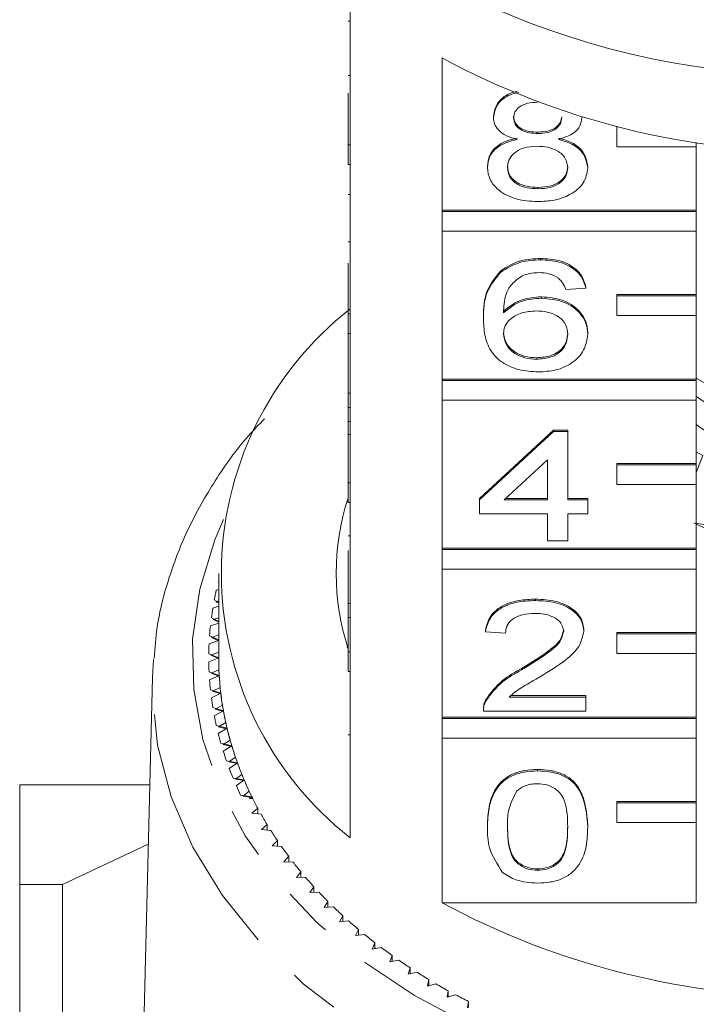
# Model space of a CAD drawing. Units: millimetres. Extents: x -104 to 565, y -56 to 349.
# Drawn here: x 147 to 164, y 52 to 76 of the extents above; entities that cross this region are included whole.
import ezdxf

# ---------------------------------------------------------------- set-up
doc = ezdxf.new("R2010")
doc.units = ezdxf.units.MM
doc.linetypes.add('PHANTOM', pattern=[12.7, 6.35, -1.27, 1.27, -1.27, 1.27, -1.27])

msp = doc.modelspace()

# ---------------------------------------------------------------- linework, layer by layer
at = {"color": 7, "linetype": 'Continuous', "lineweight": 15}
for p, q in [((155.51, 77.073), (155.51, 73.255)), ((155.46, 76.361), (155.51, 76.361)), ((157.823, 71.619), (157.823, 75.438)), ((155.46, 74.994), (155.51, 74.994)), ((155.46, 73.255), (155.46, 74.551)), ((159.113, 73.946), (159.113, 73.981)), ((161.331, 73.937), (161.331, 73.953)), ((162.21, 73.705), (162.21, 73.711)), ((162.232, 73.705), (162.21, 73.705)), ((162.21, 73.705), (162.21, 73.21)), ((160.227, 73.542), (160.227, 73.577)), ((155.46, 73.255), (155.51, 73.255)), ((155.46, 72.76), (155.46, 73.255)), ((155.51, 72.76), (155.51, 73.255)), ((162.21, 73.21), (164.21, 73.21)), ((164.21, 73.21), (164.21, 73.318)), ((164.21, 73.21), (164.21, 71.619)), ((155.46, 72.76), (155.51, 72.76)), ((155.51, 72.76), (155.51, 69.012)), ((158.962, 72.685), (158.962, 72.721)), ((161.482, 72.676), (161.482, 72.711)), ((155.46, 72.01), (155.51, 72.01)), ((160.226, 72.152), (160.226, 72.187)), ((164.21, 71.619), (157.823, 71.619)), ((157.823, 71.584), (157.823, 71.619)), ((164.21, 71.584), (157.823, 71.584)), ((157.823, 71.584), (157.823, 71.089)), ((164.21, 71.584), (164.21, 71.619)), ((164.21, 71.089), (164.21, 71.584)), ((157.823, 67.377), (157.823, 71.089)), ((157.823, 71.089), (164.21, 71.089)), ((164.21, 71.089), (164.21, 69.498)), ((155.46, 70.823), (155.51, 70.823)), ((155.46, 69.012), (155.46, 70.285)), ((160.297, 70.37), (160.297, 70.405)), ((159.289, 70.054), (159.289, 70.089)), ((161.432, 69.657), (160.928, 69.621)), ((161.432, 69.657), (161.432, 69.692)), ((164.21, 69.498), (162.21, 69.498)), ((162.21, 69.463), (162.21, 69.498)), ((164.21, 69.463), (164.21, 69.498)), ((160.32, 69.407), (160.32, 69.443)), ((164.21, 69.463), (162.21, 69.463)), ((162.21, 69.463), (162.21, 68.968)), ((164.21, 68.968), (164.21, 69.463)), ((155.46, 69.012), (155.51, 69.012)), ((155.46, 68.517), (155.46, 69.012)), ((155.51, 68.517), (155.51, 69.012)), ((158.861, 68.891), (158.861, 68.926)), ((162.21, 68.968), (164.21, 68.968)), ((164.21, 68.968), (164.21, 67.377)), ((155.46, 68.517), (155.51, 68.517)), ((155.46, 68.517), (155.46, 67.02)), ((155.51, 68.517), (155.51, 64.77)), ((161.482, 68.505), (161.482, 68.54)), ((160.201, 67.875), (160.201, 67.91)), ((164.21, 67.377), (157.823, 67.377)), ((157.823, 67.341), (157.823, 67.377)), ((164.21, 67.341), (157.823, 67.341)), ((157.823, 67.341), (157.823, 66.846)), ((166.492, 66.079), (164.21, 67.399)), ((164.21, 67.341), (164.21, 67.377)), ((164.21, 66.846), (164.21, 67.341)), ((155.46, 67.02), (155.51, 67.02)), ((155.46, 67.02), (155.46, 66.663)), ((157.823, 63.134), (157.823, 66.846)), ((157.823, 66.846), (164.21, 66.846)), ((164.21, 66.846), (164.21, 65.255)), ((155.46, 66.663), (155.51, 66.663)), ((155.46, 66.663), (155.46, 66.307)), ((155.46, 66.307), (155.51, 66.307)), ((155.46, 66.307), (155.46, 65.986)), ((158.76, 64.381), (160.625, 66.092)), ((158.76, 64.346), (160.625, 66.057)), ((160.625, 66.092), (160.978, 66.092)), ((160.625, 66.057), (160.625, 66.092)), ((160.625, 66.057), (160.978, 66.057)), ((160.978, 66.057), (160.978, 66.092)), ((160.978, 66.057), (160.978, 64.346)), ((155.46, 64.77), (155.46, 65.986)), ((155.46, 65.986), (155.51, 65.986)), ((164.377, 65.458), (164.21, 65.55)), ((160.474, 65.347), (159.382, 64.346)), ((160.474, 64.346), (160.474, 65.347)), ((164.377, 65.458), (164.21, 65.027)), ((164.21, 65.255), (162.21, 65.255)), ((162.21, 65.22), (162.21, 65.255)), ((164.21, 65.22), (162.21, 65.22)), ((162.21, 65.22), (162.21, 64.725)), ((164.21, 65.22), (164.21, 65.255)), ((164.21, 64.725), (164.21, 65.22)), ((155.46, 64.77), (155.51, 64.77)), ((155.46, 64.275), (155.46, 64.77)), ((155.51, 64.275), (155.51, 64.77)), ((162.21, 64.725), (164.21, 64.725)), ((164.21, 64.725), (164.21, 63.134)), ((158.76, 64.346), (158.76, 64.381)), ((158.76, 63.989), (158.76, 64.346)), ((159.382, 64.346), (160.474, 64.346)), ((159.421, 64.381), (160.474, 64.381)), ((160.978, 64.381), (161.482, 64.381)), ((160.978, 64.346), (161.482, 64.346)), ((161.482, 64.346), (161.482, 64.381)), ((161.482, 64.346), (161.482, 63.989)), ((155.46, 64.275), (155.51, 64.275)), ((155.51, 64.275), (155.51, 60.527)), ((160.474, 63.989), (158.76, 63.989)), ((160.474, 63.312), (160.474, 63.989)), ((161.482, 63.989), (160.978, 63.989)), ((160.978, 63.989), (160.978, 63.312)), ((164.21, 63.757), (164.735, 63.66)), ((155.46, 63.436), (155.51, 63.436)), ((160.978, 63.312), (160.474, 63.312)), ((155.46, 63.074), (155.46, 61.744)), ((164.21, 63.134), (157.823, 63.134)), ((157.823, 63.099), (157.823, 63.134)), ((164.21, 63.099), (157.823, 63.099)), ((157.823, 63.099), (157.823, 62.604)), ((164.21, 63.099), (164.21, 63.134)), ((164.21, 62.604), (164.21, 63.099)), ((157.823, 58.891), (157.823, 62.604)), ((157.823, 62.604), (164.21, 62.604)), ((164.21, 62.604), (164.21, 61.013)), ((152.21, 62.498), (152.21, 60.376)), ((152.21, 62.09), (152.15, 62.074)), ((152.198, 62.275), (152.21, 62.268)), ((152.099, 61.829), (152.21, 61.769)), ((152.21, 61.806), (152.142, 61.786)), ((160.172, 61.815), (160.172, 61.85)), ((152.21, 61.67), (152.063, 61.627)), ((152.142, 61.786), (152.21, 61.749)), ((155.46, 61.744), (155.51, 61.744)), ((155.46, 61.744), (155.46, 61.388)), ((152.026, 61.38), (152.21, 61.29)), ((152.21, 61.384), (152.071, 61.339)), ((152.071, 61.339), (152.21, 61.27)), ((155.46, 60.527), (155.46, 61.388)), ((155.46, 61.388), (155.51, 61.388)), ((152.21, 61.246), (152.002, 61.177)), ((158.911, 61.031), (158.911, 61.066)), ((161.381, 61.048), (161.381, 61.083)), ((152.21, 60.816), (151.968, 60.726)), ((151.98, 60.93), (152.21, 60.826)), ((152.21, 60.956), (152.028, 60.89)), ((152.028, 60.89), (152.21, 60.807)), ((159.415, 60.995), (158.911, 61.031)), ((164.21, 61.013), (162.21, 61.013)), ((162.21, 60.977), (162.21, 61.013)), ((164.21, 60.977), (162.21, 60.977)), ((162.21, 60.977), (162.21, 60.482)), ((164.21, 60.977), (164.21, 61.013)), ((164.21, 60.482), (164.21, 60.977)), ((155.438, 60.625), (155.46, 60.726)), ((150.544, 59.887), (150.568, 60.338)), ((151.96, 60.478), (152.21, 60.376)), ((152.21, 60.376), (151.96, 60.274)), ((152.21, 60.52), (152.01, 60.44)), ((152.01, 60.44), (152.21, 60.357)), ((155.46, 60.032), (155.46, 60.527)), ((155.46, 60.527), (155.51, 60.527)), ((155.51, 60.032), (155.51, 60.527)), ((162.21, 60.482), (164.21, 60.482)), ((164.21, 60.482), (164.21, 58.891)), ((152.216, 60.076), (152.02, 59.99)), ((159.82, 60.075), (159.82, 60.11)), ((150.544, 59.887), (150.212, 46.444)), ((151.968, 60.026), (152.223, 59.932)), ((152.223, 59.932), (151.98, 59.823)), ((152.02, 59.99), (152.224, 59.913)), ((155.46, 60.032), (155.51, 60.032)), ((155.51, 60.032), (155.51, 55.86)), ((152.247, 59.633), (152.056, 59.54)), ((152.002, 59.575), (152.262, 59.489)), ((152.262, 59.489), (152.026, 59.373)), ((152.056, 59.54), (152.265, 59.47)), ((159.508, 59.391), (161.432, 59.391)), ((159.549, 59.427), (161.432, 59.427)), ((161.432, 59.391), (161.432, 59.427)), ((161.432, 59.391), (161.432, 59.035)), ((152.063, 59.126), (152.328, 59.047)), ((152.304, 59.19), (152.119, 59.092)), ((152.119, 59.092), (152.331, 59.028)), ((158.861, 59.086), (158.861, 59.041)), ((158.914, 59.282), (158.914, 59.317)), ((152.328, 59.047), (152.099, 58.924)), ((164.21, 58.891), (157.823, 58.891)), ((157.823, 58.856), (157.823, 58.891)), ((164.21, 58.856), (157.823, 58.856)), ((157.823, 58.856), (157.823, 58.361)), ((161.432, 59.035), (158.861, 59.035)), ((164.21, 58.856), (164.21, 58.891)), ((164.21, 58.361), (164.21, 58.856)), ((152.15, 58.678), (152.42, 58.607)), ((152.42, 58.607), (152.198, 58.478)), ((152.387, 58.75), (152.208, 58.647)), ((152.208, 58.647), (152.424, 58.589)), ((157.823, 54.224), (157.823, 58.361)), ((157.823, 58.361), (164.21, 58.361)), ((164.21, 58.361), (164.21, 56.77)), ((152.264, 58.234), (152.538, 58.171)), ((152.496, 58.312), (152.324, 58.204)), ((152.324, 58.204), (152.543, 58.153)), ((152.538, 58.171), (152.324, 58.035)), ((152.632, 57.879), (152.466, 57.765)), ((152.404, 57.793), (152.681, 57.739)), ((152.466, 57.765), (152.688, 57.72)), ((152.681, 57.739), (152.475, 57.596)), ((152.57, 57.357), (152.85, 57.311)), ((152.792, 57.449), (152.633, 57.331)), ((160.222, 57.538), (160.222, 57.573)), ((147.21, 57.186), (150.478, 57.186)), ((152.633, 57.331), (152.858, 57.293)), ((152.85, 57.311), (152.653, 57.162)), ((152.761, 56.926), (153.044, 56.888)), ((152.978, 57.025), (152.826, 56.902)), ((152.826, 56.902), (153.053, 56.87)), ((153.044, 56.888), (152.986, 56.841)), ((153.068, 56.841), (152.986, 56.841)), ((164.21, 56.77), (162.21, 56.77)), ((162.21, 56.735), (162.21, 56.77)), ((164.21, 56.735), (162.21, 56.735)), ((162.21, 56.735), (162.21, 56.24)), ((164.21, 56.735), (164.21, 56.77)), ((164.21, 56.24), (164.21, 56.735)), ((153.189, 56.606), (153.045, 56.479)), ((153.045, 56.479), (153.273, 56.454)), ((153.189, 56.463), (153.189, 56.606)), ((153.425, 56.194), (153.288, 56.063)), ((153.425, 56.052), (153.425, 56.194)), ((158.962, 56.129), (158.962, 56.164)), ((161.482, 56.129), (161.482, 56.164)), ((162.21, 56.24), (164.21, 56.24)), ((164.21, 56.24), (164.21, 54.224)), ((153.288, 56.063), (153.517, 56.045)), ((150.441, 55.696), (148.283, 54.686)), ((153.685, 55.79), (153.556, 55.654)), ((153.556, 55.654), (153.786, 55.643)), ((153.685, 55.648), (153.685, 55.79)), ((153.968, 55.394), (153.847, 55.254)), ((153.968, 55.252), (153.968, 55.394)), ((153.847, 55.254), (154.078, 55.25)), ((154.275, 55.006), (154.162, 54.863)), ((154.275, 54.864), (154.275, 55.006)), ((160.222, 55.043), (160.222, 55.078)), ((148.283, 54.686), (147.21, 54.686)), ((147.21, 54.686), (147.21, 45.296)), ((148.283, 47.482), (148.283, 54.686)), ((154.162, 54.863), (154.393, 54.866)), ((154.604, 54.627), (154.5, 54.482)), ((154.5, 54.482), (154.731, 54.491)), ((154.604, 54.486), (154.604, 54.627)), ((154.956, 54.259), (154.86, 54.11)), ((154.956, 54.117), (154.956, 54.259)), ((157.823, 54.224), (164.21, 54.224)), ((154.86, 54.11), (155.09, 54.127)), ((155.329, 53.902), (155.242, 53.75)), ((155.329, 53.759), (155.329, 53.902)), ((155.242, 53.75), (155.471, 53.773)), ((155.722, 53.556), (155.645, 53.402)), ((155.645, 53.402), (155.872, 53.431)), ((155.722, 53.412), (155.722, 53.556)), ((156.136, 53.221), (156.068, 53.065)), ((156.136, 53.076), (156.136, 53.221)), ((156.068, 53.065), (156.294, 53.102)), ((156.57, 52.9), (156.511, 52.742)), ((156.511, 52.742), (156.734, 52.785)), ((156.57, 52.753), (156.57, 52.9)), ((157.022, 52.591), (156.973, 52.432)), ((156.973, 52.432), (157.193, 52.481)), ((157.022, 52.443), (157.022, 52.591)), ((157.492, 52.297), (157.452, 52.136)), ((157.452, 52.136), (157.669, 52.192)), ((157.492, 52.146), (157.492, 52.297)), ((157.979, 52.016), (157.949, 51.854)), ((157.949, 51.854), (158.162, 51.916)), ((157.979, 51.863), (157.979, 52.016)), ((158.482, 51.75), (158.461, 51.587)), ((158.482, 51.594), (158.482, 51.75))]:
    msp.add_line(p, q, dxfattribs=at)
at = {"color": 8, "linetype": 'PHANTOM', "lineweight": 0}
msp.add_line((155.46, 58.446), (155.51, 58.446), dxfattribs=at)
at = {"color": 8, "linetype": 'PHANTOM', "lineweight": 0, "flags": 128}
for points in [[(152.333, 63.852), (152.112, 63.338), (151.733, 62.101), (151.555, 60.842), (151.582, 59.578), (151.813, 58.323), (152.244, 57.096), (152.871, 55.911), (153.684, 54.784), (154.674, 53.73), (155.827, 52.763), (157.128, 51.895), (158.561, 51.138), (160.107, 50.501), (161.745, 49.993), (163.455, 49.62), (165.213, 49.387), (166.998, 49.298), (168.785, 49.353), (170.552, 49.552), (172.275, 49.892), (173.932, 50.369), (175.502, 50.976), (176.963, 51.705), (178.297, 52.548), (179.487, 53.493), (180.517, 54.527), (181.373, 55.638), (182.044, 56.81), (182.522, 58.029), (182.801, 59.279), (182.876, 60.543), (182.876, 60.543)], [(183.876, 59.859), (183.799, 58.538), (183.514, 57.232), (183.023, 55.956), (182.334, 54.728), (181.455, 53.562), (180.396, 52.472), (179.172, 51.474), (177.797, 50.578), (176.289, 49.797), (174.667, 49.141), (172.951, 48.617), (171.163, 48.232), (169.325, 47.991), (167.46, 47.897), (165.593, 47.951), (163.745, 48.153), (161.942, 48.5), (160.204, 48.987), (158.555, 49.609), (157.014, 50.357), (155.602, 51.223), (154.336, 52.195), (153.231, 53.262), (152.303, 54.409), (151.562, 55.622), (151.017, 56.886), (150.676, 58.186), (150.544, 59.504), (150.544, 59.887)]]:
    msp.add_lwpolyline(points, dxfattribs=at)
at = {"color": 7, "linetype": 'Continuous', "lineweight": 15}
for centre, radius, start, end in [((167.21, 95.16), 20.165, 246.1308, 293.8692), ((167.21, 92.903), 19.828, 241.7449, 298.2551), ((160.71, 62.498), 8.432, 128.0758, 231.9242), ((167.21, 71.107), 5.136, 234.2633, 305.7367), ((167.209, 70.398), 5.134, 234.2537, 305.9112), ((161.276, 62.498), 6.115, 162.0027, 198.0627), ((166.871, 69.079), 5.968, 242.846, 251.8131), ((159.828, 60.343), 7.871, 167.2916, 169.117), ((159.71, 60.364), 7.751, 170.6233, 172.4676), ((159.63, 60.374), 7.67, 173.987, 175.844), ((159.59, 60.376), 7.63, 177.3714, 179.235), ((159.716, 60.376), 7.506, 180.0006, 183.393), ((159.713, 60.376), 7.503, 180.1446, 182.2906), ((159.59, 60.376), 7.63, 180.765, 182.6286), ((159.755, 60.379), 7.545, 183.3942, 186.7748), ((159.747, 60.378), 7.537, 183.537, 185.6766), ((159.63, 60.379), 7.67, 184.156, 186.013), ((159.71, 60.389), 7.751, 187.5324, 189.3767), ((159.833, 60.388), 7.624, 186.7759, 190.1332), ((159.819, 60.386), 7.61, 186.9171, 189.043), ((159.828, 60.41), 7.871, 190.883, 192.7084), ((159.95, 60.409), 7.742, 190.1342, 193.4572), ((159.93, 60.405), 7.723, 190.2734, 192.3786), ((160.102, 60.446), 7.899, 193.4582, 196.737), ((159.983, 60.447), 8.03, 194.197, 195.9982), ((160.078, 60.44), 7.874, 193.595, 195.673), ((160.29, 60.502), 8.095, 196.7378, 199.9636), ((160.261, 60.493), 8.065, 196.8719, 198.9172), ((160.174, 60.505), 8.229, 197.4647, 199.2367), ((160.509, 60.582), 8.329, 199.9643, 203.1294), ((160.476, 60.57), 8.293, 200.0955, 202.1029), ((160.397, 60.586), 8.467, 200.6775, 202.4162), ((160.651, 60.694), 8.743, 203.8281, 205.53), ((160.759, 60.689), 8.6, 203.13, 206.2281), ((160.721, 60.672), 8.559, 203.258, 205.2236), ((160.909, 60.761), 8.767, 206.2195, 206.5652), ((160.994, 60.804), 8.862, 206.3533, 208.2739), ((161.291, 60.968), 9.201, 209.3765, 211.2497), ((161.608, 61.164), 9.574, 212.3243, 214.1484), ((161.942, 61.395), 9.98, 215.1941, 216.9685), ((162.289, 61.661), 10.418, 217.9851, 219.7094), ((162.645, 61.962), 10.884, 220.697, 222.3717), ((163.006, 62.298), 11.377, 223.3307, 224.9567), ((167.21, 71.69), 19.828, 241.7449, 298.2551), ((163.369, 62.666), 11.893, 225.8877, 227.4662), ((163.729, 63.064), 12.43, 228.3701, 229.9028), ((164.083, 63.491), 12.985, 230.7805, 232.2693), ((164.427, 63.943), 13.553, 233.122, 234.5689), ((164.759, 64.416), 14.131, 235.3979, 236.8051), ((165.074, 64.907), 14.714, 237.6117, 238.9814), ((165.372, 65.409), 15.299, 239.7669, 241.1015), ((165.649, 65.92), 15.879, 241.8673, 243.1692)]:
    msp.add_arc(centre, radius, start, end, dxfattribs=at)
for points, knots in [([(159.113, 73.981), (159.133, 74.09), (159.174, 74.309), (159.438, 74.527), (159.643, 74.585), (159.706, 74.603)], [0, 0, 0, 0, 0.4102714, 0.8207381, 1, 1, 1, 1]), ([(159.113, 73.946), (159.133, 74.055), (159.173, 74.274), (159.451, 74.5), (159.673, 74.561), (159.752, 74.583)], [0, 0, 0, 0, 0.392596, 0.785378, 1, 1, 1, 1]), ([(160.222, 74.326), (160.136, 74.322), (159.966, 74.315), (159.761, 74.218), (159.638, 74.086), (159.624, 73.991), (159.617, 73.944)], [0, 0, 0, 0, 0.280365, 0.559367, 0.779701, 1, 1, 1, 1]), ([(159.708, 73.392), (159.617, 73.419), (159.434, 73.473), (159.234, 73.614), (159.128, 73.781), (159.118, 73.891), (159.113, 73.946)], [0, 0, 0, 0, 0.28031, 0.559637, 0.779691, 1, 1, 1, 1]), ([(159.617, 73.979), (159.626, 73.917), (159.644, 73.792), (159.808, 73.651), (160.019, 73.585), (160.157, 73.58), (160.227, 73.577)], [0, 0, 0, 0, 0.279936, 0.558845, 0.779075, 1, 1, 1, 1]), ([(159.617, 73.944), (159.626, 73.882), (159.644, 73.757), (159.808, 73.616), (160.019, 73.549), (160.157, 73.544), (160.227, 73.542)], [0, 0, 0, 0, 0.279936, 0.558845, 0.779075, 1, 1, 1, 1]), ([(160.227, 73.577), (160.313, 73.581), (160.484, 73.588), (160.689, 73.686), (160.809, 73.82), (160.821, 73.915), (160.827, 73.963)], [0, 0, 0, 0, 0.280478, 0.559259, 0.779576, 1, 1, 1, 1]), ([(160.227, 73.542), (160.313, 73.546), (160.484, 73.553), (160.689, 73.65), (160.809, 73.785), (160.821, 73.88), (160.827, 73.927)], [0, 0, 0, 0, 0.280478, 0.559259, 0.779576, 1, 1, 1, 1]), ([(161.331, 73.937), (161.323, 73.868), (161.306, 73.732), (161.115, 73.515), (160.887, 73.438), (160.748, 73.392)], [0, 0, 0, 0, 0.280612, 0.560833, 1, 1, 1, 1]), ([(158.962, 72.721), (158.971, 72.81), (158.989, 72.99), (159.169, 73.212), (159.425, 73.36), (159.614, 73.405), (159.708, 73.427)], [0, 0, 0, 0, 0.280187, 0.559469, 0.779548, 1, 1, 1, 1]), ([(160.748, 73.427), (160.865, 73.393), (161.097, 73.325), (161.415, 73.082), (161.457, 72.852), (161.482, 72.711)], [0, 0, 0, 0, 0.2812261, 0.5617875, 1, 1, 1, 1]), ([(158.962, 72.685), (158.971, 72.775), (158.989, 72.954), (159.169, 73.177), (159.425, 73.325), (159.614, 73.369), (159.708, 73.392)], [0, 0, 0, 0, 0.280187, 0.559469, 0.779548, 1, 1, 1, 1]), ([(160.211, 73.221), (160.099, 73.215), (159.876, 73.202), (159.623, 73.058), (159.485, 72.878), (159.472, 72.754), (159.466, 72.692)], [0, 0, 0, 0, 0.280111, 0.558976, 0.779307, 1, 1, 1, 1]), ([(160.978, 72.681), (160.967, 72.762), (160.946, 72.923), (160.743, 73.109), (160.48, 73.209), (160.301, 73.217), (160.211, 73.221)], [0, 0, 0, 0, 0.27997, 0.559316, 0.779349, 1, 1, 1, 1]), ([(160.748, 73.392), (160.865, 73.358), (161.097, 73.29), (161.415, 73.047), (161.457, 72.816), (161.482, 72.676)], [0, 0, 0, 0, 0.281226, 0.561787, 1, 1, 1, 1]), ([(160.222, 71.831), (160.038, 71.842), (159.67, 71.864), (159.246, 72.089), (158.998, 72.38), (158.974, 72.583), (158.962, 72.685)], [0, 0, 0, 0, 0.280131, 0.559335, 0.779523, 1, 1, 1, 1]), ([(159.466, 72.727), (159.476, 72.647), (159.496, 72.487), (159.691, 72.296), (159.959, 72.205), (160.137, 72.193), (160.226, 72.187)], [0, 0, 0, 0, 0.280552, 0.558516, 0.77917, 1, 1, 1, 1]), ([(159.466, 72.692), (159.476, 72.612), (159.496, 72.451), (159.691, 72.261), (159.959, 72.17), (160.137, 72.158), (160.226, 72.152)], [0, 0, 0, 0, 0.280552, 0.558516, 0.77917, 1, 1, 1, 1]), ([(160.226, 72.187), (160.339, 72.194), (160.563, 72.206), (160.821, 72.347), (160.959, 72.53), (160.972, 72.654), (160.978, 72.716)], [0, 0, 0, 0, 0.280192, 0.559073, 0.779305, 1, 1, 1, 1]), ([(161.482, 72.676), (161.461, 72.547), (161.419, 72.289), (161.074, 72.005), (160.652, 71.85), (160.365, 71.838), (160.222, 71.831)], [0, 0, 0, 0, 0.279532, 0.559025, 0.779261, 1, 1, 1, 1]), ([(160.226, 72.152), (160.339, 72.158), (160.563, 72.171), (160.821, 72.312), (160.959, 72.494), (160.972, 72.619), (160.978, 72.681)], [0, 0, 0, 0, 0.280192, 0.559073, 0.779305, 1, 1, 1, 1]), ([(159.289, 70.089), (159.451, 70.193), (159.74, 70.378), (160.126, 70.397), (160.297, 70.405)], [0, 0, 0, 0, 0.55838, 1, 1, 1, 1]), ([(159.289, 70.054), (159.451, 70.157), (159.74, 70.342), (160.126, 70.361), (160.297, 70.37)], [0, 0, 0, 0, 0.55838, 1, 1, 1, 1]), ([(160.297, 70.405), (160.454, 70.396), (160.769, 70.378), (161.143, 70.195), (161.363, 69.95), (161.409, 69.778), (161.432, 69.692)], [0, 0, 0, 0, 0.280049, 0.559187, 0.779374, 1, 1, 1, 1]), ([(160.297, 70.37), (160.454, 70.361), (160.769, 70.343), (161.143, 70.159), (161.363, 69.915), (161.409, 69.743), (161.432, 69.657)], [0, 0, 0, 0, 0.280049, 0.559187, 0.779374, 1, 1, 1, 1]), ([(158.861, 68.926), (158.866, 69.159), (158.875, 69.573), (159.163, 69.932), (159.289, 70.089)], [0, 0, 0, 0, 0.561396, 1, 1, 1, 1]), ([(158.861, 68.891), (158.866, 69.124), (158.875, 69.538), (159.163, 69.897), (159.289, 70.054)], [0, 0, 0, 0, 0.561396, 1, 1, 1, 1]), ([(159.835, 69.966), (159.739, 69.899), (159.547, 69.764), (159.383, 69.435), (159.372, 69.19), (159.365, 69.041)], [0, 0, 0, 0, 0.279359, 0.559176, 1, 1, 1, 1]), ([(160.264, 70.049), (160.179, 70.045), (160.028, 70.037), (159.894, 69.988), (159.835, 69.966)], [0, 0, 0, 0, 0.5597166, 1, 1, 1, 1]), ([(160.746, 69.906), (160.667, 69.952), (160.525, 70.035), (160.344, 70.045), (160.264, 70.049)], [0, 0, 0, 0, 0.559004, 1, 1, 1, 1]), ([(160.928, 69.621), (160.907, 69.679), (160.871, 69.782), (160.784, 69.868), (160.746, 69.906)], [0, 0, 0, 0, 0.560488, 1, 1, 1, 1]), ([(159.365, 69.076), (159.509, 69.192), (159.767, 69.399), (160.151, 69.429), (160.32, 69.443)], [0, 0, 0, 0, 0.5586251, 1, 1, 1, 1]), ([(159.365, 69.041), (159.509, 69.156), (159.767, 69.364), (160.151, 69.394), (160.32, 69.407)], [0, 0, 0, 0, 0.558625, 1, 1, 1, 1]), ([(160.32, 69.443), (160.501, 69.426), (160.862, 69.391), (161.247, 69.139), (161.454, 68.841), (161.473, 68.641), (161.482, 68.54)], [0, 0, 0, 0, 0.279141, 0.558815, 0.77917, 1, 1, 1, 1]), ([(160.32, 69.407), (160.501, 69.39), (160.862, 69.356), (161.247, 69.103), (161.454, 68.806), (161.473, 68.605), (161.482, 68.505)], [0, 0, 0, 0, 0.279141, 0.558815, 0.77917, 1, 1, 1, 1]), ([(160.181, 69.087), (160.06, 69.077), (159.819, 69.059), (159.543, 68.907), (159.385, 68.714), (159.372, 68.58), (159.365, 68.512)], [0, 0, 0, 0, 0.27974, 0.559339, 0.779412, 1, 1, 1, 1]), ([(160.978, 68.494), (160.969, 68.581), (160.952, 68.754), (160.752, 68.962), (160.47, 69.073), (160.278, 69.082), (160.181, 69.087)], [0, 0, 0, 0, 0.280456, 0.559364, 0.779311, 1, 1, 1, 1]), ([(160.239, 67.554), (160.074, 67.564), (159.743, 67.585), (159.312, 67.781), (159.011, 68.092), (158.88, 68.479), (158.867, 68.754), (158.861, 68.891)], [0, 0, 0, 0, 0.186506, 0.372724, 0.558994, 0.779255, 1, 1, 1, 1]), ([(159.365, 68.548), (159.38, 68.457), (159.409, 68.276), (159.612, 68.058), (159.897, 67.928), (160.1, 67.916), (160.201, 67.91)], [0, 0, 0, 0, 0.2800816, 0.5597698, 0.7796884, 1, 1, 1, 1]), ([(159.365, 68.512), (159.38, 68.422), (159.409, 68.241), (159.612, 68.023), (159.897, 67.893), (160.1, 67.881), (160.201, 67.875)], [0, 0, 0, 0, 0.280082, 0.55977, 0.779688, 1, 1, 1, 1]), ([(160.201, 67.91), (160.325, 67.92), (160.573, 67.94), (160.836, 68.116), (160.962, 68.324), (160.973, 68.461), (160.978, 68.529)], [0, 0, 0, 0, 0.279489, 0.558551, 0.778978, 1, 1, 1, 1]), ([(160.201, 67.875), (160.325, 67.885), (160.573, 67.904), (160.836, 68.08), (160.962, 68.288), (160.973, 68.425), (160.978, 68.494)], [0, 0, 0, 0, 0.279489, 0.558551, 0.778978, 1, 1, 1, 1]), ([(161.482, 68.505), (161.463, 68.37), (161.423, 68.099), (161.119, 67.773), (160.692, 67.582), (160.39, 67.563), (160.239, 67.554)], [0, 0, 0, 0, 0.28023, 0.559761, 0.779759, 1, 1, 1, 1]), ([(153.358, 66.377), (153.222, 66.237), (152.749, 65.749), (152.102, 64.832), (151.426, 63.645), (150.946, 62.409), (150.658, 61.31), (150.609, 60.623), (150.591, 60.364)], [0, 0, 0, 0, 0.080918, 0.282259, 0.482657, 0.681866, 0.879803, 1, 1, 1, 1]), ([(158.911, 61.066), (158.94, 61.19), (158.998, 61.436), (159.336, 61.708), (159.758, 61.834), (160.034, 61.845), (160.172, 61.85)], [0, 0, 0, 0, 0.280235, 0.558893, 0.779132, 1, 1, 1, 1]), ([(158.911, 61.031), (158.94, 61.154), (158.998, 61.4), (159.336, 61.673), (159.758, 61.799), (160.034, 61.81), (160.172, 61.815)], [0, 0, 0, 0, 0.280235, 0.558893, 0.779132, 1, 1, 1, 1]), ([(160.172, 61.85), (160.343, 61.842), (160.685, 61.825), (161.095, 61.633), (161.345, 61.368), (161.369, 61.178), (161.381, 61.083)], [0, 0, 0, 0, 0.2804823, 0.5596436, 0.7797486, 1, 1, 1, 1]), ([(160.172, 61.815), (160.343, 61.807), (160.685, 61.79), (161.095, 61.597), (161.345, 61.333), (161.369, 61.143), (161.381, 61.048)], [0, 0, 0, 0, 0.280482, 0.559644, 0.779749, 1, 1, 1, 1]), ([(160.161, 61.494), (160.052, 61.489), (159.835, 61.477), (159.574, 61.352), (159.434, 61.176), (159.422, 61.056), (159.415, 60.995)], [0, 0, 0, 0, 0.28041, 0.559489, 0.779375, 1, 1, 1, 1]), ([(160.877, 61.044), (160.864, 61.115), (160.837, 61.258), (160.633, 61.406), (160.397, 61.484), (160.24, 61.491), (160.161, 61.494)], [0, 0, 0, 0, 0.27908, 0.558612, 0.779043, 1, 1, 1, 1]), ([(159.82, 60.11), (160.072, 60.262), (160.422, 60.474), (160.808, 60.804), (160.854, 60.988), (160.877, 61.08)], [0, 0, 0, 0, 0.561313, 0.781386, 1, 1, 1, 1]), ([(159.82, 60.075), (160.072, 60.227), (160.422, 60.438), (160.808, 60.769), (160.854, 60.953), (160.877, 61.044)], [0, 0, 0, 0, 0.561313, 0.781386, 1, 1, 1, 1]), ([(161.381, 61.048), (161.355, 60.915), (161.301, 60.649), (160.879, 60.264), (160.514, 60.042), (160.291, 59.907)], [0, 0, 0, 0, 0.278741, 0.558834, 1, 1, 1, 1]), ([(158.914, 59.317), (159.04, 59.49), (159.266, 59.8), (159.65, 60.015), (159.82, 60.11)], [0, 0, 0, 0, 0.558359, 1, 1, 1, 1]), ([(158.914, 59.282), (159.04, 59.455), (159.266, 59.764), (159.65, 59.98), (159.82, 60.075)], [0, 0, 0, 0, 0.5583593, 1, 1, 1, 1]), ([(160.291, 59.907), (160.197, 59.852), (160.042, 59.762), (159.829, 59.635), (159.652, 59.524), (159.556, 59.436), (159.508, 59.391)], [0, 0, 0, 0, 0.340038, 0.560063, 0.78009, 1, 1, 1, 1]), ([(158.861, 59.07), (158.862, 59.117), (158.865, 59.201), (158.899, 59.282), (158.914, 59.317)], [0, 0, 0, 0, 0.559956, 1, 1, 1, 1]), ([(158.861, 59.035), (158.862, 59.082), (158.865, 59.166), (158.899, 59.247), (158.914, 59.282)], [0, 0, 0, 0, 0.559956, 1, 1, 1, 1]), ([(158.962, 56.164), (158.968, 56.321), (158.98, 56.635), (159.107, 57.024), (159.329, 57.299), (159.575, 57.464), (159.888, 57.559), (160.111, 57.568), (160.222, 57.573)], [0, 0, 0, 0, 0.250495, 0.500372, 0.625439, 0.750208, 0.87498, 1, 1, 1, 1]), ([(158.962, 56.129), (158.968, 56.286), (158.98, 56.6), (159.107, 56.989), (159.329, 57.264), (159.575, 57.428), (159.888, 57.524), (160.111, 57.533), (160.222, 57.538)], [0, 0, 0, 0, 0.250495, 0.500372, 0.625439, 0.750208, 0.87498, 1, 1, 1, 1]), ([(160.222, 57.573), (160.333, 57.568), (160.556, 57.558), (160.869, 57.463), (161.12, 57.302), (161.43, 56.88), (161.459, 56.482), (161.482, 56.164)], [0, 0, 0, 0, 0.125373, 0.250644, 0.375698, 0.501113, 1, 1, 1, 1]), ([(160.222, 57.538), (160.333, 57.533), (160.556, 57.523), (160.869, 57.428), (161.12, 57.267), (161.43, 56.844), (161.459, 56.447), (161.482, 56.129)], [0, 0, 0, 0, 0.1253733, 0.2506437, 0.3756975, 0.5011132, 1, 1, 1, 1]), ([(147.21, 57.186), (147.21, 57.186), (147.21, 56.94), (147.21, 56.391), (147.21, 56.269), (147.21, 56.003), (147.21, 55.859), (147.21, 55.398), (147.21, 55.055), (147.21, 54.686)], [0, 0, 0, 0, 0.5, 0.5, 0.625, 0.625, 0.75, 0.75, 1, 1, 1, 1]), ([(160.217, 57.217), (160.159, 57.214), (160.045, 57.209), (159.853, 57.151), (159.754, 57.074), (159.694, 57.026)], [0, 0, 0, 0, 0.280453, 0.560688, 1, 1, 1, 1]), ([(160.978, 56.13), (160.975, 56.358), (160.97, 56.643), (160.812, 56.967), (160.662, 57.102), (160.458, 57.201), (160.297, 57.212), (160.217, 57.217)], [0, 0, 0, 0, 0.5003519, 0.6255292, 0.7505162, 0.8752553, 1, 1, 1, 1]), ([(159.694, 57.026), (159.612, 56.864), (159.465, 56.574), (159.466, 56.266), (159.466, 56.13)], [0, 0, 0, 0, 0.5580588, 1, 1, 1, 1]), ([(159.344, 54.99), (159.21, 55.192), (158.969, 55.554), (158.964, 55.953), (158.962, 56.129)], [0, 0, 0, 0, 0.557973, 1, 1, 1, 1]), ([(159.466, 56.165), (159.47, 55.938), (159.475, 55.654), (159.628, 55.329), (159.781, 55.197), (159.981, 55.095), (160.142, 55.084), (160.222, 55.078)], [0, 0, 0, 0, 0.500363, 0.625568, 0.750538, 0.875304, 1, 1, 1, 1]), ([(159.466, 56.13), (159.47, 55.903), (159.475, 55.619), (159.628, 55.294), (159.781, 55.162), (159.981, 55.06), (160.142, 55.048), (160.222, 55.043)], [0, 0, 0, 0, 0.500363, 0.625568, 0.750538, 0.875304, 1, 1, 1, 1]), ([(160.222, 55.078), (160.302, 55.084), (160.462, 55.096), (160.663, 55.197), (160.815, 55.33), (160.969, 55.654), (160.974, 55.938), (160.978, 56.165)], [0, 0, 0, 0, 0.124656, 0.24942, 0.374387, 0.49959, 1, 1, 1, 1]), ([(160.222, 55.043), (160.302, 55.049), (160.462, 55.061), (160.663, 55.161), (160.815, 55.295), (160.969, 55.619), (160.974, 55.903), (160.978, 56.13)], [0, 0, 0, 0, 0.124656, 0.24942, 0.374387, 0.49959, 1, 1, 1, 1]), ([(161.482, 56.129), (161.476, 55.972), (161.465, 55.658), (161.336, 55.269), (161.115, 54.994), (160.869, 54.83), (160.556, 54.735), (160.333, 54.726), (160.222, 54.722)], [0, 0, 0, 0, 0.250479, 0.500353, 0.625387, 0.750173, 0.874968, 1, 1, 1, 1]), ([(160.222, 54.722), (160.033, 54.733), (159.695, 54.754), (159.451, 54.918), (159.344, 54.99)], [0, 0, 0, 0, 0.559716, 1, 1, 1, 1])]:
    msp.add_open_spline(points, degree=3, knots=knots, dxfattribs=at)

doc.saveas('drawing.dxf')
